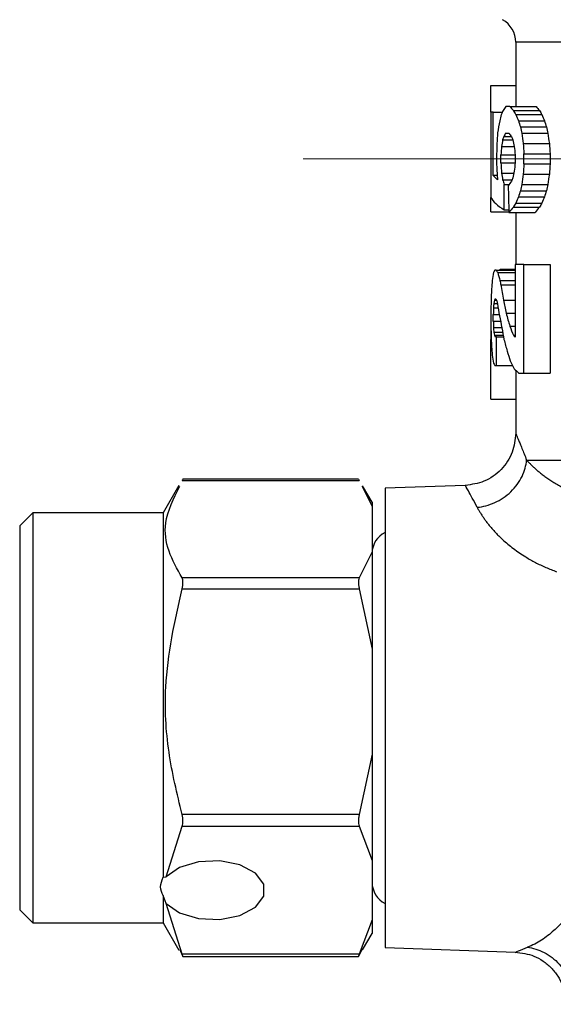
# Model space of a CAD drawing. Units: millimetres. Extents: x 17332 to 19945, y -733 to 1907.
# Drawn here: x 17597 to 17617, y -20 to 18 of the extents above; entities that cross this region are included whole.
import ezdxf

# ---------------------------------------------------------------- set-up
doc = ezdxf.new("R2010")
doc.units = ezdxf.units.MM

# ---------------------------------------------------------------- blocks, each defined once
blk = doc.blocks.new('SW_CENTERMARKSYMBOL_48')
at = {"color": 0, "linetype": 'Continuous', "lineweight": 0}
blk.add_line((-5.08, 0), (-30.14, 0), dxfattribs=at)

msp = doc.modelspace()

# ---------------------------------------------------------------- linework, layer by layer
at = {"color": 7, "linetype": 'Continuous', "lineweight": 25}
for p, q in [((17615.673, 17.315), (17615.673, 14.858)), ((17614.724, 14.64), (17614.724, 15.658)), ((17614.724, 15.658), (17615.673, 15.658)), ((17615.454, 14.858), (17615.294, 14.858)), ((17615.454, 14.858), (17616.454, 14.858)), ((17615.585, 14.702), (17616.585, 14.702)), ((17614.724, 14.64), (17614.724, 11.38)), ((17614.815, 14.64), (17614.724, 14.64)), ((17614.815, 12.217), (17614.815, 14.64)), ((17614.815, 14.64), (17615.161, 14.64)), ((17615.679, 14.546), (17616.679, 14.546)), ((17615.776, 14.313), (17616.776, 14.313)), ((17615.854, 14.077), (17616.854, 14.077)), ((17615.175, 13.585), (17615.561, 13.585)), ((17615.215, 13.709), (17615.508, 13.709)), ((17615.289, 13.838), (17615.421, 13.838)), ((17615.909, 13.834), (17616.909, 13.834)), ((17615.135, 13.329), (17615.617, 13.329)), ((17615.963, 13.443), (17616.963, 13.443)), ((17614.942, 13.051), (17614.942, 12.649)), ((17615.109, 12.696), (17615.109, 13.009)), ((17615.109, 13.009), (17615.655, 13.009)), ((17615.655, 13.009), (17615.655, 12.701)), ((17615.991, 12.658), (17615.991, 13.051)), ((17615.991, 13.051), (17616.991, 13.051)), ((17616.991, 13.051), (17616.991, 12.658)), ((17615.109, 12.696), (17615.655, 12.696)), ((17615.991, 12.658), (17616.991, 12.658)), ((17614.965, 12.217), (17614.815, 12.217)), ((17615.135, 12.304), (17615.6, 12.304)), ((17615.963, 12.267), (17616.963, 12.267)), ((17615.175, 12.051), (17615.53, 12.051)), ((17615.232, 10.903), (17615.232, 11.876)), ((17615.232, 11.876), (17615.424, 11.876)), ((17615.909, 11.876), (17616.909, 11.876)), ((17614.724, 10.829), (17614.724, 11.38)), ((17615.776, 11.396), (17616.776, 11.396)), ((17615.854, 11.633), (17616.854, 11.633)), ((17615.585, 11.008), (17616.585, 11.008)), ((17615.679, 11.164), (17616.679, 11.164)), ((17614.724, 10.829), (17615.413, 10.829)), ((17615.232, 10.903), (17615.411, 10.903)), ((17615.414, 10.801), (17616.414, 10.801)), ((17615.673, 10.801), (17615.673, 8.811)), ((17615.655, 8.811), (17615.655, 6.026)), ((17615.991, 8.811), (17615.655, 8.811)), ((17615.991, 4.658), (17615.991, 8.811)), ((17615.991, 8.811), (17616.991, 8.811)), ((17616.991, 8.811), (17616.991, 4.658)), ((17614.922, 8.592), (17614.877, 8.592)), ((17614.922, 8.592), (17615.655, 8.592)), ((17614.986, 8.511), (17615.655, 8.511)), ((17615.092, 8.634), (17615.655, 8.634)), ((17615.07, 8.196), (17615.655, 8.196)), ((17615.101, 8.036), (17615.655, 8.036)), ((17614.836, 7.322), (17614.971, 7.322)), ((17614.858, 7.44), (17614.943, 7.44)), ((17614.882, 7.5), (17614.916, 7.5)), ((17614.724, 7.004), (17614.724, 6.538)), ((17614.815, 6.643), (17614.815, 6.899)), ((17614.815, 6.899), (17615.045, 6.899)), ((17614.823, 7.148), (17615.001, 7.148)), ((17615.307, 6.947), (17615.655, 6.947)), ((17614.815, 6.643), (17615.093, 6.643)), ((17615.452, 6.448), (17615.655, 6.448)), ((17614.823, 6.394), (17615.143, 6.394)), ((17614.836, 6.22), (17615.174, 6.22)), ((17614.858, 6.102), (17615.195, 6.102)), ((17614.942, 6.043), (17614.882, 6.043)), ((17614.942, 4.95), (17614.942, 6.043)), ((17614.942, 6.043), (17615.206, 6.043)), ((17615.588, 6.101), (17615.655, 6.101)), ((17614.724, 5.937), (17614.737, 5.937)), ((17614.724, 3.658), (17614.724, 5.937)), ((17614.877, 4.95), (17614.942, 4.95)), ((17614.942, 4.95), (17615.547, 4.95)), ((17615.673, 4.761), (17615.673, 2.354)), ((17615.786, 4.658), (17615.991, 4.658)), ((17615.991, 4.658), (17616.991, 4.658)), ((17614.724, 3.658), (17615.673, 3.658)), ((17616.092, 1.324), (17659.254, 1.324)), ((17602.893, 0.543), (17609.684, 0.543)), ((17609.649, 0.592), (17602.928, 0.592)), ((17602.772, 0.346), (17602.173, -0.692)), ((17609.792, 0.323), (17610.173, -0.454)), ((17610.173, -0.292), (17609.811, 0.335)), ((17613.743, 0.356), (17610.673, 0.248)), ((17610.673, 0.248), (17610.673, -17.332)), ((17610.173, -0.292), (17610.173, -0.454)), ((17597.173, -0.692), (17596.673, -1.192)), ((17602.173, -0.692), (17597.173, -0.692)), ((17597.173, -0.692), (17597.173, -16.392)), ((17602.173, -0.692), (17602.173, -14.639)), ((17610.173, -0.454), (17610.173, -2.191)), ((17596.673, -1.192), (17596.673, -15.892)), ((17610.173, -2.191), (17609.684, -3.188)), ((17610.173, -2.191), (17610.173, -5.907)), ((17609.684, -3.188), (17602.893, -3.188)), ((17602.893, -3.6), (17609.684, -3.6)), ((17609.684, -3.6), (17610.173, -5.907)), ((17610.173, -5.907), (17610.173, -9.926)), ((17610.173, -9.926), (17609.684, -12.234)), ((17610.173, -9.926), (17610.173, -13.995)), ((17609.684, -12.234), (17602.893, -12.234)), ((17602.289, -14.624), (17602.893, -12.685)), ((17602.893, -12.685), (17609.684, -12.685)), ((17609.684, -12.685), (17610.173, -13.995)), ((17610.173, -13.995), (17610.173, -16.277)), ((17602.173, -14.639), (17602.289, -14.624)), ((17602.173, -15.346), (17602.173, -16.392)), ((17602.289, -15.648), (17602.173, -15.346)), ((17602.893, -17.588), (17602.289, -15.648)), ((17596.673, -15.892), (17597.173, -16.392)), ((17597.173, -16.392), (17602.173, -16.392)), ((17602.173, -16.392), (17602.772, -17.43)), ((17610.173, -16.277), (17609.684, -17.588)), ((17610.173, -16.277), (17610.173, -16.792)), ((17609.811, -17.418), (17610.173, -16.792)), ((17610.673, -17.332), (17615.669, -17.506)), ((17602.809, -17.408), (17602.893, -17.627)), ((17609.684, -17.588), (17602.893, -17.588)), ((17602.925, -17.676), (17609.649, -17.676)), ((17609.684, -17.627), (17609.792, -17.407))]:
    msp.add_line(p, q, dxfattribs=at)
at = {"color": 8, "linetype": 'Continuous', "lineweight": 25}
for p, q in [((17659.673, 17.315), (17615.673, 17.315)), ((17615.208, 7.449), (17615.655, 7.449))]:
    msp.add_line(p, q, dxfattribs=at)
at = {"color": 7, "linetype": 'Continuous', "lineweight": 25, "flags": 128}
msp.add_lwpolyline([(17602.289, -15.648), (17602.799, -16.009), (17603.521, -16.225), (17604.336, -16.259), (17605.106, -16.106), (17605.704, -15.791), (17606.031, -15.367), (17606.031, -14.905), (17605.704, -14.481), (17605.106, -14.167), (17604.336, -14.014), (17603.521, -14.048), (17602.799, -14.263), (17602.289, -14.624)], dxfattribs=at)
at = {"color": 7, "linetype": 'Continuous', "lineweight": 25}
for centre, radius, start, end in [((17614.673, 17.315), 1, 0, 60), ((17611.063, -2.242), 0.89, 115.9892, 180), ((17611.063, -14.842), 0.89, 180, 244.0108)]:
    msp.add_arc(centre, radius, start, end, dxfattribs=at)
for centre, major_axis, ratio, start_param, end_param in [((17636.673, 12.289), (22, 0), 0.51, 2.924856, 2.939091), ((17636.673, 13.093), (22, 0), 0.34, 2.903384, 2.924856), ((17636.673, 16.833), (22, 0), 0.34, 3.408805, 3.430559), ((17636.673, 17.899), (22, 0), 0.51, 3.430559, 3.445117), ((17637.673, 16.833), (22, 0), 0.34, 3.408805, 3.430559), ((17637.673, 17.899), (22, 0), 0.51, 3.430559, 3.445117), ((17636.673, 11.161), (22, 0), 0.765, 2.939091, 2.953184), ((17636.673, 19.576), (22, 0), 0.765, 3.445117, 3.459637), ((17637.673, 19.576), (22, 0), 0.765, 3.445117, 3.459637), ((17636.673, 10.11), (0, 22.44), 0.980392, 1.382388, 1.40347), ((17636.673, 21.33), (0, 22.44), 0.980392, 1.888841, 1.899938), ((17636.673, 24.957), (0, 33.66), 0.653595, 1.899938, 1.907583), ((17637.673, 21.33), (0, 22.44), 0.980392, 1.888841, 1.899938), ((17637.673, 24.957), (0, 33.66), 0.653595, 1.899938, 1.907583), ((17636.673, 4.504), (0, 56.1), 0.392157, 1.40347, 1.410778), ((17636.673, 7.232), (0, 29.92), 0.735294, 1.356845, 1.365594), ((17636.673, 10.409), (22, 0), 0.68, 2.919189, 2.927642), ((17636.673, 11.729), (22, 0), 0.408, 2.904354, 2.919189), ((17636.673, 16.158), (22, 0), 0.408, 3.403054, 3.418038), ((17636.673, 17.792), (22, 0), 0.68, 3.418038, 3.426626), ((17636.673, 21.998), (0, 29.92), 0.735294, 1.85583, 1.864759), ((17636.673, 32.372), (0, 56.1), 0.392157, 1.907583, 1.914973), ((17637.673, 32.372), (0, 56.1), 0.392157, 1.907583, 1.914973), ((17636.673, -4.435), (0, 112.2), 0.196078, 1.410778, 1.414311), ((17636.673, 1.898), (0, 56.1), 0.392157, 1.365594, 1.371423), ((17636.673, 29.584), (0, 56.1), 0.392157, 1.864759, 1.870731), ((17636.673, 51.302), (0, 112.2), 0.196078, 1.914973, 1.918683), ((17637.673, 51.302), (0, 112.2), 0.196078, 1.914973, 1.918683), ((17636.673, 23.14), (0, 67.32), 0.326797, 1.727281, 1.734425), ((17636.673, 26.029), (0, 67.32), 0.326797, 1.770169, 1.776118), ((17636.673, -3.875), (0, 56.1), 0.392157, 1.270862, 1.276834), ((17636.673, -25.592), (0, 112.2), 0.196078, 1.22291, 1.226619), ((17637.673, -25.592), (0, 112.2), 0.196078, 1.22291, 1.226619), ((17636.673, 12.565), (22, 0), 0.139091, 3.255478, 3.308409), ((17636.673, 18.267), (0, 37.4), 0.588235, 1.734425, 1.737613), ((17636.673, 18.404), (0, 29.92), 0.735294, 1.776118, 1.784747), ((17636.673, 7.918), (22, 0), 0.68, 2.856559, 2.865148), ((17636.673, 3.711), (0, 29.92), 0.735294, 1.276834, 1.285763), ((17636.673, -6.663), (0, 56.1), 0.392157, 1.226619, 1.23401), ((17637.673, -6.663), (0, 56.1), 0.392157, 1.226619, 1.23401), ((17636.673, 15.228), (22, 0), 0.68, 3.355544, 3.367539), ((17636.673, 9.551), (22, 0), 0.408, 2.865148, 2.886024), ((17636.673, 68.547), (0, 224.4), 0.098039, 1.826365, 1.831062), ((17636.673, 0.753), (0, 33.66), 0.653595, 1.23401, 1.241655), ((17637.673, 0.753), (0, 33.66), 0.653595, 1.23401, 1.241655), ((17636.673, 11.588), (22, 0), 0.139091, 3.20983, 3.367539), ((17636.673, 6.134), (22, 0), 0.765, 2.823548, 2.838069), ((17636.673, 4.379), (0, 22.44), 0.980392, 1.241655, 1.252752), ((17637.673, 6.134), (22, 0), 0.765, 2.823548, 2.838069), ((17637.673, 4.379), (0, 22.44), 0.980392, 1.241655, 1.252752), ((17636.673, 8.876), (22, 0), 0.34, 2.852626, 2.881327), ((17636.673, 7.81), (22, 0), 0.51, 2.838069, 2.852626), ((17637.673, 8.876), (22, 0), 0.34, 2.852626, 2.881327), ((17637.673, 7.81), (22, 0), 0.51, 2.838069, 2.852626), ((17636.673, 6.752), (22, 0), 0.68, 3.02372, 3.044927), ((17636.673, 7.983), (22, 0), 0.204, 3.005449, 3.02372), ((17636.673, 9.266), (22, 0), 0.204, 3.292157, 3.310515), ((17636.673, 11.026), (22, 0), 0.68, 3.310515, 3.331945), ((17636.673, 8.008), (22, 0), 0.146341, 2.946007, 2.959076), ((17636.673, 6.03), (0, 22.44), 0.980392, 1.474131, 1.488375), ((17636.673, 12.441), (0, 22.44), 0.980392, 1.761148, 1.768385), ((17636.673, 13.071), (0, 25.646), 0.857843, 1.768385, 1.791788), ((17636.673, 4.182), (0, 44.88), 0.490196, 1.488375, 1.499007), ((17636.673, -0.646), (0, 112.2), 0.196078, 1.499007, 1.502559), ((17636.673, 3.23), (0, 33.66), 0.653595, 1.448926, 1.454112), ((17636.673, 5.503), (22, 0), 0.68, 3.011723, 3.019723), ((17636.673, 6.472), (22, 0), 0.34, 3.003736, 3.011723), ((17636.673, 8.609), (22, 0), 0.34, 3.290441, 3.29845), ((17636.673, 9.777), (22, 0), 0.68, 3.29845, 3.307043), ((17636.673, 11.009), (0, 22.44), 0.980392, 1.736247, 1.778529), ((17636.673, 13.188), (0, 26.18), 0.840336, 1.791788, 1.81151), ((17636.673, -3.301), (0, 89.76), 0.245098, 1.454112, 1.456911), ((17636.673, 11.628), (22, 0), 0.8925, 3.382306, 3.408529), ((17636.673, 14.188), (0, 112.2), 0.196078, 1.639034, 1.642586), ((17636.673, 16.844), (0, 89.76), 0.245098, 1.684682, 1.68748), ((17636.673, 10.676), (22, 0), 0.728571, 3.408529, 3.431069), ((17636.673, -4.819), (0, 157.756), 0.139456, 1.50033, 1.502564), ((17636.673, 9.36), (0, 44.88), 0.490196, 1.642586, 1.653218), ((17636.673, 10.312), (0, 33.66), 0.653595, 1.68748, 1.692666), ((17636.673, 8.039), (22, 0), 0.68, 3.263463, 3.271462), ((17636.673, 7.07), (22, 0), 0.34, 3.271462, 3.279449), ((17636.673, 11.935), (0, 26.928), 0.816993, 1.778529, 1.795314), ((17636.673, 8.236), (22, 0), 0.34, 3.431069, 3.441527), ((17636.673, 7.512), (0, 22.44), 0.980392, 1.653218, 1.667462), ((17636.673, 10.222), (22, 0), 0.874286, 3.36611, 3.389949), ((17636.673, 6.79), (22, 0), 0.68, 3.238258, 3.259465), ((17636.673, 10.091), (22, 0), 0.85, 3.389949, 3.41059), ((17636.673, 5.559), (22, 0), 0.204, 3.259465, 3.277736), ((17636.673, 8.529), (22, 0), 0.582857, 3.41059, 3.435476), ((17636.673, 6.672), (22, 0), 0.291429, 3.435476, 3.461026)]:
    msp.add_ellipse(centre, major_axis=major_axis, ratio=ratio, start_param=start_param, end_param=end_param, dxfattribs=at)
for points, knots in [([(17615.673, 2.354), (17615.646, 2.108), (17615.591, 1.596), (17615.146, 0.931), (17614.498, 0.464), (17613.988, 0.391), (17613.743, 0.356)], [0, 0, 0, 0, 0.240546, 0.500001, 0.75945, 1, 1, 1, 1]), ([(17615.673, 2.354), (17615.673, 2.354), (17615.674, 2.352), (17615.679, 2.339), (17615.688, 2.319), (17615.7, 2.29), (17615.715, 2.253), (17615.734, 2.208), (17615.757, 2.155), (17615.79, 2.074), (17615.841, 1.952), (17615.913, 1.775), (17615.996, 1.568), (17616.06, 1.406), (17616.092, 1.324)], [0, 0, 0, 0, 0.061953, 0.123849, 0.185744, 0.247691, 0.309746, 0.371963, 0.434395, 0.497095, 0.621703, 0.746786, 0.872752, 1, 1, 1, 1]), ([(17614.2, -0.483), (17614.309, -0.471), (17614.533, -0.43), (17614.874, -0.31), (17615.202, -0.129), (17615.498, 0.108), (17615.743, 0.389), (17615.928, 0.697), (17616.047, 1.016), (17616.083, 1.224), (17616.092, 1.324)], [0, 0, 0, 0, 0.125001, 0.250001, 0.375001, 0.500001, 0.625001, 0.750001, 0.875001, 1.000001, 1.000001, 1.000001, 1.000001]), ([(17616.092, 1.324), (17616.115, 1.299), (17616.161, 1.25), (17616.241, 1.168), (17616.329, 1.082), (17616.428, 0.991), (17616.538, 0.896), (17616.658, 0.797), (17616.791, 0.696), (17616.936, 0.593), (17617.095, 0.49), (17617.266, 0.388), (17617.452, 0.289), (17617.651, 0.194), (17617.862, 0.104), (17618.015, 0.051), (17618.091, 0.025)], [0, 0, 0, 0, 0.074162, 0.147884, 0.221173, 0.294038, 0.366483, 0.438512, 0.510128, 0.581332, 0.652126, 0.722511, 0.792488, 0.862059, 0.931227, 1, 1, 1, 1]), ([(17602.928, 0.592), (17602.928, 0.592), (17602.93, 0.599), (17602.916, 0.579), (17602.899, 0.552), (17602.893, 0.543)], [0, 0, 0, 0, 0.0146671, 0.6722051, 1, 1, 1, 1]), ([(17609.649, 0.592), (17609.648, 0.592), (17609.646, 0.599), (17609.661, 0.579), (17609.678, 0.552), (17609.684, 0.543)], [0, 0, 0, 0, 0.0146722, 0.6722123, 1, 1, 1, 1]), ([(17602.893, -3.188), (17602.703, -2.846), (17602.319, -2.156), (17602.157, -0.961), (17602.572, -0.142), (17602.809, 0.325)], [0, 0, 0, 0, 0.295961, 0.598581, 1, 1, 1, 1]), ([(17614.2, -0.483), (17614.218, -0.518), (17614.255, -0.586), (17614.319, -0.694), (17614.389, -0.805), (17614.465, -0.917), (17614.547, -1.03), (17614.635, -1.145), (17614.73, -1.26), (17614.83, -1.375), (17614.938, -1.489), (17615.051, -1.603), (17615.254, -1.795), (17615.575, -2.063), (17616.005, -2.356), (17616.425, -2.595), (17616.819, -2.786), (17617.099, -2.893), (17617.24, -2.947)], [0, 0, 0, 0, 0.0470501, 0.0932655, 0.1386912, 0.1833744, 0.2273646, 0.2707137, 0.3134755, 0.3557064, 0.3974646, 0.4388102, 0.4798052, 0.606587, 0.7326988, 0.8217235, 0.9105901, 1, 1, 1, 1]), ([(17602.893, -3.6), (17602.916, -3.514), (17602.929, -3.429), (17602.929, -3.284), (17602.916, -3.225), (17602.893, -3.188)], [0, 0, 0, 0, 0.5, 0.5, 1, 1, 1, 1]), ([(17609.684, -3.188), (17609.672, -3.213), (17609.649, -3.264), (17609.644, -3.387), (17609.66, -3.505), (17609.678, -3.576), (17609.684, -3.6)], [0, 0, 0, 0, 0.289575, 0.579751, 0.860206, 1, 1, 1, 1]), ([(17602.893, -12.234), (17602.702, -11.444), (17602.317, -9.847), (17602.157, -6.91), (17602.615, -4.848), (17602.893, -3.6)], [0, 0, 0, 0, 0.278606, 0.563475, 1, 1, 1, 1]), ([(17619.772, -8.899), (17619.77, -8.989), (17619.765, -9.168), (17619.753, -9.437), (17619.738, -9.706), (17619.718, -9.975), (17619.694, -10.242), (17619.666, -10.509), (17619.634, -10.774), (17619.597, -11.038), (17619.557, -11.3), (17619.512, -11.56), (17619.392, -12.194), (17619.146, -13.183), (17618.708, -14.387), (17618.166, -15.447), (17617.696, -16.102), (17617.338, -16.492), (17617.128, -16.693), (17616.902, -16.883), (17616.659, -17.055), (17616.399, -17.208), (17616.218, -17.285), (17616.126, -17.324)], [0, 0, 0, 0, 0.021363, 0.042784, 0.064269, 0.08582, 0.107444, 0.129144, 0.150925, 0.172791, 0.194746, 0.216795, 0.238942, 0.358328, 0.483979, 0.605587, 0.738046, 0.775728, 0.815804, 0.858272, 0.90313, 0.950374, 1, 1, 1, 1]), ([(17602.893, -12.685), (17602.916, -12.636), (17602.929, -12.568), (17602.929, -12.409), (17602.916, -12.319), (17602.893, -12.234)], [0, 0, 0, 0, 0.5, 0.5, 1, 1, 1, 1]), ([(17609.684, -12.234), (17609.672, -12.284), (17609.649, -12.384), (17609.644, -12.528), (17609.66, -12.627), (17609.678, -12.67), (17609.684, -12.685)], [0, 0, 0, 0, 0.289547, 0.579706, 0.860229, 1, 1, 1, 1]), ([(17602.173, -15.346), (17602.123, -15.238), (17602.023, -15.023), (17602.123, -14.767), (17602.173, -14.639)], [0, 0, 0, 0, 0.499989, 1, 1, 1, 1]), ([(17616.126, -17.324), (17616.229, -17.336), (17616.44, -17.38), (17616.762, -17.509), (17617.071, -17.704), (17617.35, -17.96), (17617.581, -18.264), (17617.753, -18.598), (17617.863, -18.944), (17617.896, -19.169), (17617.904, -19.278)], [0, 0, 0, 0, 0.1249815, 0.2499824, 0.3749832, 0.4999841, 0.624985, 0.7499858, 0.8749867, 0.9999852, 0.9999852, 0.9999852, 0.9999852]), ([(17602.893, -17.627), (17602.904, -17.644), (17602.928, -17.68), (17602.932, -17.676), (17602.917, -17.638), (17602.899, -17.6), (17602.893, -17.588)], [0, 0, 0, 0, 0.289592, 0.579742, 0.860239, 1, 1, 1, 1]), ([(17609.684, -17.588), (17609.672, -17.613), (17609.649, -17.662), (17609.644, -17.683), (17609.66, -17.664), (17609.678, -17.636), (17609.684, -17.627)], [0, 0, 0, 0, 0.289579, 0.579708, 0.860176, 1, 1, 1, 1]), ([(17615.653, -17.506), (17615.899, -17.538), (17616.278, -17.588), (17616.731, -17.841), (17617.042, -18.099), (17617.292, -18.416), (17617.534, -18.876), (17617.573, -19.257), (17617.599, -19.505)], [0, 0, 0, 0, 0.239501, 0.368178, 0.499553, 0.630984, 0.759851, 1, 1, 1, 1])]:
    msp.add_open_spline(points, degree=3, knots=knots, dxfattribs=at)
at = {"color": 8, "linetype": 'Continuous', "lineweight": 25}
for points, knots in [([(17614.2, -0.483), (17614.069, -0.24), (17613.809, 0.244), (17613.765, 0.318), (17613.743, 0.355)], [0, 0, 0, 0, 0.502328, 1, 1, 1, 1]), ([(17615.669, -17.506), (17615.669, -17.506), (17615.633, -17.536), (17615.756, -17.463), (17616.001, -17.371), (17616.126, -17.324)], [0, 0, 0, 0, 0.000672, 0.493495, 1, 1, 1, 1])]:
    msp.add_open_spline(points, degree=3, knots=knots, dxfattribs=at)

# ---------------------------------------------------------------- block references
at = {"color": 7, "linetype": 'Continuous', "lineweight": 0}
msp.add_blockref('SW_CENTERMARKSYMBOL_48', (17637.673, 12.858), dxfattribs=at)

doc.saveas('drawing.dxf')
